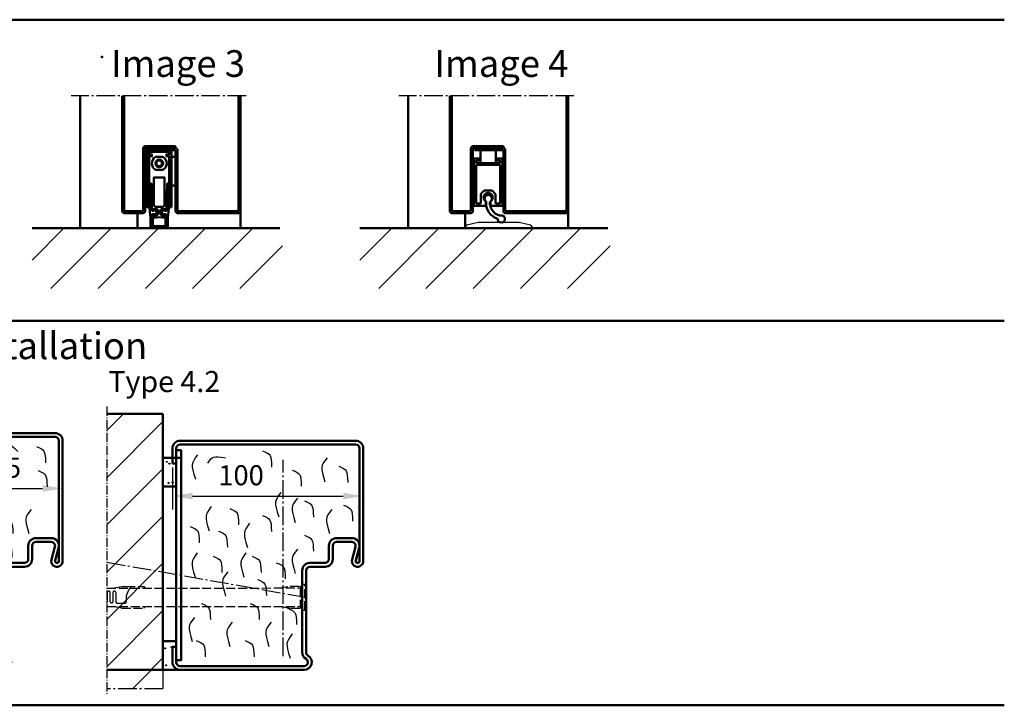
# Model space of a CAD drawing. Extents: x -684 to 6771, y 1394 to 4970.
# Drawn here: x 6255 to 6771, y 1793 to 2152 of the extents above; entities that cross this region are included whole.
import ezdxf

# ---------------------------------------------------------------- set-up
doc = ezdxf.new("R2010")
doc.units = 0
for name, pattern in [('AM_DIN_F_W050', [6.25, 4.75, -1.5]), ('AM_DIN_G_W050', [13.75, 9.75, -1.5, 1, -1.5]), ('AM_DIN_G_W050x2', [6.875, 4.75, -0.875, 0.375, -0.875]), ('SOLID', [0])]:
    doc.linetypes.add(name, pattern=pattern)
doc.layers.get('0').update_dxf_attribs({"linetype": 'CONTINUOUS'})
doc.layers.get('DEFPOINTS').update_dxf_attribs({"linetype": 'CONTINUOUS'})
doc.layers.add('0N', color=7, linetype='CONTINUOUS')
for name, color, linetype, lineweight in [('AM_0', 7, 'CONTINUOUS', 50), ('AM_2', 5, 'CONTINUOUS', 50), ('AM_3', 6, 'AM_DIN_F_W050', 25), ('AM_4', 3, 'CONTINUOUS', 25), ('AM_5', 3, 'CONTINUOUS', 25), ('AM_6', 2, 'CONTINUOUS', 35), ('AM_7', 4, 'AM_DIN_G_W050', 25), ('AM_8', 1, 'CONTINUOUS', 25)]:
    doc.layers.add(name, color=color, linetype=linetype, lineweight=lineweight)
doc.styles.get("Standard").update_dxf_attribs({"font": 'arial.ttf'})
doc.dimstyles.new('AM_DIN$0', dxfattribs={"dimtxt": 2.5, "dimasz": 2.5, "dimexe": 1, "dimexo": 1, "dimgap": 1.5, "dimtad": 1, "dimdsep": 46, "dimtxsty": 'Standard', "dimcen": 0, "dimclrd": 256, "dimclre": 256, "dimclrt": 2, "dimadec": 0, "dimazin": 2, "dimtp": 0.1, "dimtm": 0.1, "dimtfac": 0.71, "dimtmove": 0, "dimatfit": 3, "dimfxl": 1, "dimlwd": -1, "dimlwe": -1, "dimarcsym": 0})

# ---------------------------------------------------------------- blocks, each defined once
blk = doc.blocks.new('ABS-Dichtung')
at = {"lineweight": 50}
blk.add_circle((0, 0), 2, dxfattribs=at)
at = {"layer": 'AM_0'}
for points in [[(-5.44, -23), (-6.25, -23, -0.414214), (-6.4, -22.85), (-6.4, 6.3, -0.414214), (-5.7, 7), (5.7, 7, -0.414214), (6.4, 6.3), (6.4, -22.85, -0.414214), (6.25, -23), (5.44, -23, -0.414214), (5.29, -22.85), (5.29, 3.7), (3.79, 3.7), (3.79, 4.7), (5.29, 4.7), (5.29, 6), (-5.29, 6), (-5.29, 4.7), (-3.79, 4.7), (-3.79, 3.7), (-5.29, 3.7), (-5.29, -22.85, -0.414214)], [(-1.86, 3.4, 0.131313), (-1.96, 3.37, 0.577023), (-1.96, -3.37, 0.131313), (-1.86, -3.4), (1.86, -3.4, 0.132242), (1.96, -3.37, 0.575807), (1.96, 3.37, 0.132242), (1.86, 3.4)], [(2.85, -21.7), (2.85, -7.4), (-2.85, -7.4), (-2.85, -21.7, 0.414214), (-1.85, -22.7), (1.85, -22.7, 0.414214)], [(-3.73, -24.89), (-2.94, -24.81), (-2.95, -24.74, -0.647439), (-2.48, -24.46), (-1.19, -25.37, -0.449399), (-1.16, -25.6), (-2.22, -26.77, -0.64744), (-2.74, -26.6), (-2.75, -26.53), (-3.54, -26.63), (-3.35, -28.5), (-3.35, -32.68), (-3.74, -33.07, 0.375407), (-3.74, -33.2, 0.067244), (-3.65, -33.3, 0.375407), (-3.52, -33.29), (-3.13, -32.9), (3.13, -32.9), (3.52, -33.29, 0.375407), (3.65, -33.3, 0.067244), (3.74, -33.2, 0.375407), (3.74, -33.07), (3.35, -32.68), (3.35, -28.5), (3.54, -26.63), (2.75, -26.53), (2.74, -26.6, -0.64744), (2.22, -26.77), (1.16, -25.6, -0.449399), (1.19, -25.37), (2.48, -24.46, -0.64744), (2.95, -24.74), (2.94, -24.81), (3.73, -24.89), (4.09, -21.43), (4.09, -10.8, -0.414214), (4.39, -10.5), (4.79, -10.5, -0.414214), (5.09, -10.8), (5.09, -23.4), (4.55, -28.5), (4.55, -33, -0.414214), (3.55, -34), (-3.55, -34, -0.414214), (-4.55, -33), (-4.55, -28.5), (-5.09, -23.4), (-5.09, -10.8, -0.414214), (-4.79, -10.5), (-4.39, -10.5, -0.414214), (-4.09, -10.8), (-4.09, -21.43)], [(-3.85, -14.38), (-2.85, -14.38), (-2.85, -21.7, 0.414214), (-1.85, -22.7), (1.85, -22.7, 0.414214), (2.85, -21.7), (2.85, -14.38), (3.85, -14.38), (3.85, -23.7), (3.76, -24.59, -0.41375), (3.62, -24.7), (3.17, -24.81, -0.579145), (2.96, -24.58), (3.04, -23.89), (1.6, -23.89, 0.413967), (0.6, -24.89), (0.6, -26.35, 0.382652), (1.49, -27.34), (2.65, -27.47), (2.72, -26.77, -0.464671), (2.98, -26.6), (3.39, -26.8, -0.315299), (3.5, -27), (3.39, -28.05, -0.383864), (2.9, -28.5), (0, -28.18), (-2.78, -28.49, -0.449586), (-3.39, -28.05), (-3.5, -27, -0.315299), (-3.39, -26.8), (-2.98, -26.6, -0.464671), (-2.72, -26.77), (-2.65, -27.47), (-1.49, -27.34, 0.382653), (-0.6, -26.35), (-0.6, -24.89, 0.413967), (-1.6, -23.89), (-3.04, -23.89), (-2.96, -24.58, -0.464671), (-3.17, -24.81), (-3.62, -24.7, -0.22712), (-3.76, -24.59), (-3.85, -23.7)]]:
    blk.add_lwpolyline(points, format="xyb", close=True, dxfattribs=at)
for points in [[(-0.87, 1.5), (-1.73, 0), (-0.87, -1.5), (0.87, -1.5), (1.73, 0), (0.87, 1.5)], [(6.4, 3.5), (9.6, 3.5), (9.6, -11.5), (6.4, -11.5)]]:
    blk.add_lwpolyline(points, close=True, dxfattribs=at)
blk = doc.blocks.new('TB_Abschluss')
at = {"layer": 'AM_0'}
for p, q in [((-59, 1), (-59, 61.3)), ((-58, 1), (-58, 61.3)), ((2, 1), (2, 61.3)), ((3, 1), (3, 61.3)), ((-48, 1), (-48, 34)), ((-47, 35), (-31, 35)), ((-47, 1), (-47, 34)), ((-47, 34), (-31, 34)), ((-46, 33), (-46, 34)), ((-46, 33), (-31, 33)), ((-31, 35), (-31, 34)), ((-31, 33), (-31, 1)), ((-30, 33), (-30, 1)), ((-58, 1), (-48, 1)), ((-58, 0), (-48, 0)), ((2, 1), (-30, 1)), ((2, 0), (-30, 0))]:
    blk.add_line(p, q, dxfattribs=at)
for centre, start, end in [((-47, 34), 90, 180), ((-31, 33), 0, 90), ((-58, 1), 180, 270), ((-48, 1), 270, 0), ((-30, 1), 180, 270), ((2, 1), 270, 0)]:
    blk.add_arc(centre, 1, start, end, dxfattribs=at)
at = {"layer": 'AM_7'}
blk.add_line((6, 61.3), (-85.76, 61.3), dxfattribs=at)
blk = doc.blocks.new('SCHWELLE')
for p, q in [((-35, 0.69), (-35, 0)), ((-35, 0), (-30, 0)), ((-28.21, 2.96), (-34.21, 1.67)), ((-30, 0), (-29.7, 0.3)), ((-29.7, 0.3), (-5.3, 0.3)), ((-7.21, 3), (-27.79, 3)), ((-0.79, 1.67), (-6.79, 2.96)), ((-5.3, 0.3), (-5, 0)), ((-5, 0), (0, 0)), ((0, 0), (0, 0.69))]:
    blk.add_line(p, q)
for centre, radius, start, end in [((-34, 0.69), 1, 102.0948, 180), ((-27.79, 1), 2, 90, 102.0948), ((-7.21, 1), 2, 77.9052, 90), ((-1, 0.69), 1, 0, 77.9052)]:
    blk.add_arc(centre, radius, start, end)
blk = doc.blocks.new('Schleifdichtung')
for p, q in [((6.91, 0.87), (6.91, 2.52)), ((9.31, 2.52), (9.31, 0.87))]:
    blk.add_line(p, q)
for centre, radius, start, end in [((8.11, 4.87), 2.4, 305.8883, 234.1117), ((8.13, 4.25), 1.9, 298.3635, 234.5882), ((6.41, 0.87), 0.5, 270, 0), ((6.41, 2.52), 0.5, 0, 54.1117), ((15.78, 2.02), 8.78, 175.5609, 252.5212), ((15.87, 2.01), 6.86, 175.253, 256.9108), ((9.81, 2.52), 0.5, 125.8883, 180), ((9.81, 0.87), 0.5, 180, 270), ((15.04, -6.42), 1.9, 274.9728, 112.6005), ((15.04, -6.42), 1.9, 177.8633, 265.0272)]:
    blk.add_arc(centre, radius, start, end)
at = {"layer": 'AM_0'}
for p, q in [((4.11, 22.87), (4.11, 29.68)), ((4.11, 29.68), (12.11, 29.68)), ((12.11, 29.68), (12.11, 22.87)), ((0.56, 24.67), (0.56, 22.57)), ((0.56, 22.17), (0.56, 0.87)), ((3.91, 25.17), (1.06, 25.17)), ((1.86, 23.07), (1.86, 23.97)), ((1.86, 21.67), (1.86, 1.87)), ((2.06, 24.17), (3.91, 24.17)), ((14.16, 22.87), (2.06, 22.87)), ((14.16, 21.87), (2.06, 21.87)), ((15.16, 25.17), (12.31, 25.17)), ((12.31, 24.17), (14.16, 24.17)), ((14.36, 23.97), (14.36, 23.07)), ((14.36, 1.87), (14.36, 21.67)), ((15.66, 22.57), (15.66, 24.67)), ((15.66, 0.87), (15.66, 22.17)), ((4.21, 1.87), (4.21, 6.36)), ((4.36, 6.72), (6.06, 8.42)), ((6.42, 8.57), (9.8, 8.57)), ((10.16, 8.42), (11.86, 6.72)), ((12.01, 6.36), (12.01, 1.87)), ((6.41, 0.37), (1.06, 0.37)), ((2.06, 1.67), (4.01, 1.67)), ((9.81, 0.37), (15.16, 0.37)), ((12.21, 1.67), (14.16, 1.67))]:
    blk.add_line(p, q, dxfattribs=at)
for centre, radius, start, end in [((1.06, 24.67), 0.5, 90, 180), ((0.56, 22.37), 0.2, 270, 90), ((2.06, 23.97), 0.2, 90, 180), ((2.06, 23.07), 0.2, 180, 270), ((2.06, 21.67), 0.2, 90, 180), ((3.91, 24.97), 0.2, 0, 90), ((3.91, 24.37), 0.2, 270, 0), ((12.31, 24.97), 0.2, 90, 180), ((12.31, 24.37), 0.2, 180, 270), ((14.16, 23.97), 0.2, 0, 90), ((14.16, 23.07), 0.2, 270, 0), ((14.16, 21.67), 0.2, 0, 90), ((15.16, 24.67), 0.5, 0, 90), ((15.66, 22.37), 0.2, 90, 270), ((4.71, 6.36), 0.5, 135, 180), ((6.42, 8.07), 0.5, 90, 135), ((9.8, 8.07), 0.5, 45, 90), ((11.51, 6.36), 0.5, 0, 45), ((1.06, 0.87), 0.5, 180, 270), ((2.06, 1.87), 0.2, 180, 270), ((4.01, 1.87), 0.2, 270, 0), ((12.21, 1.87), 0.2, 180, 270), ((14.16, 1.87), 0.2, 270, 0), ((15.16, 0.87), 0.5, 270, 0)]:
    blk.add_arc(centre, radius, start, end, dxfattribs=at)
blk = doc.blocks.new('*D84')
at = {"layer": 'AM_5', "transparency": 16777216}
for p, q in [((105, 109.17), (105, 84)), ((5, 106), (5, 84)), ((15.5, 91), (94.5, 91))]:
    blk.add_line(p, q, dxfattribs=at)
for points in [[(15.5, 92.75), (15.5, 89.25), (5, 91)], [(94.5, 92.75), (94.5, 89.25), (105, 91)]]:
    blk.add_solid(points, dxfattribs=at)
at = {"layer": 'DEFPOINTS', "color": 0, "transparency": 16777216}
for p in [(105, 116.17), (5, 113), (105, 91)]:
    blk.add_point(p, dxfattribs=at)
at = {"layer": 'AM_5', "color": 2, "transparency": 16777216, "insert": (40.94, 100.56), "char_height": 10.5, "attachment_point": 5}
blk.add_mtext('100', dxfattribs=at)
blk = doc.blocks.new('Dübel-BZ4-2')
for p, q in [((-100.18, 4.83), (-95.24, 5.7)), ((-95.24, 5.7), (-92.94, 5.7)), ((-92.94, 5.7), (-83.34, 5.7)), ((-83.34, 5.7), (-83.34, 4.84)), ((-12.82, 4.87), (-6.96, 5.9)), ((-6.96, 5.9), (-1.96, 5.9)), ((-1.96, 5.9), (-1.4, 5.34)), ((0, 6.75), (-1.85, 4.87)), ((0.66, 6.75), (0, 6.75)), ((0.66, 6.35), (1.31, 7)), ((0.66, -6.75), (0.66, 6.75)), ((1.31, 7), (1.31, -7)), ((-103.09, 4.83), (-1.85, 4.87)), ((-102.94, 2.4), (-102.94, -2.3)), ((-101.34, -2.3), (-101.34, 2.4)), ((-99.94, 2.4), (-99.94, -2.3)), ((-98.34, 2.4), (-98.34, -2.5)), ((-92.94, 0.84), (-92.94, -2.5)), ((-1.85, 4.87), (-1.85, -4.87)), ((-103.09, -4.83), (-1.85, -4.87)), ((-95.34, -5.7), (-100.44, -4.8)), ((-97.84, -3), (-93.44, -3)), ((-83.34, -5.7), (-83.34, -4.84)), ((-6.96, -5.9), (-12.82, -4.87)), ((0, -6.75), (-1.85, -4.87)), ((-95.34, -5.7), (-83.34, -5.7)), ((-1.96, -5.9), (-6.96, -5.9)), ((-1.4, -5.34), (-1.96, -5.9)), ((0, -6.75), (0.66, -6.75)), ((1.31, -7), (0.66, -6.35))]:
    blk.add_line(p, q)
for centre, radius, start, end in [((-102.14, 2.4), 0.8, 359.9974, 178.8106), ((-99.14, 2.4), 0.8, 2.3756, 179.991), ((-75.4, -4.89), 18.44, 152.5777, 161.9074), ((-88.44, 1.92), 3.73, 135.2373, 153.2303), ((-90.47, 3.93), 0.881, 98.438, 135.8508), ((-103.64, -2.3), 0.7, 321.517, 359.9777), ((-100.64, -2.3), 0.7, 180.0227, 359.9773), ((-97.84, -2.5), 0.5, 180.0273, 269.9728), ((-93.44, -2.5), 0.5, 270.0397, 359.9603)]:
    blk.add_arc(centre, radius, start, end)
blk = doc.blocks.new('*D85')
at = {"layer": 'AM_5', "transparency": 16777216}
for p, q in [((5, 110), (5, 88)), ((80, 113.17), (80, 88)), ((15.5, 95), (69.5, 95))]:
    blk.add_line(p, q, dxfattribs=at)
for points in [[(15.5, 96.75), (15.5, 93.25), (5, 95)], [(69.5, 96.75), (69.5, 93.25), (80, 95)]]:
    blk.add_solid(points, dxfattribs=at)
at = {"layer": 'DEFPOINTS', "color": 0, "transparency": 16777216}
for p in [(80, 120.17), (5, 117), (80, 95)]:
    blk.add_point(p, dxfattribs=at)
at = {"layer": 'AM_5', "color": 2, "transparency": 16777216, "insert": (50.26, 104.54), "char_height": 10.5, "attachment_point": 5}
blk.add_mtext('75', dxfattribs=at)
blk = doc.blocks.new('Blockzarge_4-2')
for p, q in [((9, 120), (101, 120)), ((5, 108), (5, 116)), ((7, 108), (7, 116)), ((9, 118), (101, 118)), ((103, 57), (103, 116)), ((105, 57), (105, 116)), ((5, 108), (7, 108)), ((91, 69), (99, 69)), ((87, 58), (87, 65)), ((89, 58), (89, 65)), ((91, 67), (99, 67)), ((99.106, 57.79), (100.929, 64.474)), ((101.035, 57.263), (102.859, 63.947)), ((73, 51.686), (73, 52)), ((73, 9.196), (73, 51.686)), ((75, 9.196), (75, 52)), ((77, 56), (85, 56)), ((77, 54), (85, 54)), ((5, 12), (7, 12)), ((7, 4), (7, 12)), ((9, 2), (74, 2)), ((9, 0), (74, 0))]:
    blk.add_line(p, q)
at = {"linetype": 'SOLID'}
for p, q in [((73, 51.686), (73, 52)), ((75, 51.686), (75, 52)), ((75, 49.9), (75, 51.686)), ((75, 32.314), (75, 43.1)), ((75, 32.314), (75, 32))]:
    blk.add_line(p, q, dxfattribs=at)
for centre, radius, start, end in [((9, 116), 4, 90, 180), ((101, 116), 4, 0, 90), ((9, 116), 2, 90, 180), ((101, 116), 2, 0, 90), ((91, 65), 4, 90, 180), ((99, 65), 4, 344.73852, 90), ((91, 65), 2, 90, 180), ((99, 65), 2, 344.73852, 90), ((85, 58), 4, 270, 0), ((85, 58), 2, 270, 0), ((102, 57), 3, 164.73852, 0), ((102, 57), 1, 164.73852, 0), ((77, 52), 4, 90, 180), ((77, 52), 2, 90, 180), ((77, 9.196), 4, 180, 240), ((74, 4), 4, 270, 60), ((74, 4), 2, 270, 60), ((77, 9.196), 2, 180, 240), ((9, 4), 4, 180, 270), ((9, 4), 2, 180, 270)]:
    blk.add_arc(centre, radius, start, end)
for radius in [4, 2]:
    blk.add_arc((77, 52), radius, 90, 180, dxfattribs=at)
at = {"layer": '0N'}
blk.add_line((75, 43.1), (75, 49.9), dxfattribs=at)
at = {"layer": 'AM_0'}
for p, q in [((5, 108), (5, 113)), ((5, 12), (5, 4)), ((15, 0), (18, 0))]:
    blk.add_line(p, q, dxfattribs=at)
blk.add_lwpolyline([(7, 5), (9.5, 5), (9.5, 115), (7, 115)], close=True, dxfattribs=at)
at = {"layer": 'AM_4', "color": 1}
for points in [[(52.258, 114.65), (53.709, 114.016), (54.802, 113.459), (55.594, 112.881), (56.14, 112.181), (56.495, 111.261), (56.713, 110.021), (56.851, 108.362), (56.963, 106.185)], [(18.09, 112.54), (16.956, 110.972), (16.132, 109.696), (15.607, 108.564), (15.365, 107.426), (15.396, 106.134), (15.686, 104.538), (16.223, 102.491), (16.993, 99.843)], [(23.446, 108.183), (24.369, 109.469), (25.141, 110.423), (25.872, 111.077), (26.67, 111.465), (27.644, 111.62), (28.903, 111.575), (30.554, 111.364), (32.706, 111.02)], [(86.016, 111.089), (84.882, 109.522), (84.058, 108.246), (83.532, 107.113), (83.291, 105.975), (83.322, 104.683), (83.612, 103.088), (84.148, 101.04), (84.918, 98.393)], [(67.786, 104.607), (69.236, 103.973), (70.33, 103.416), (71.122, 102.838), (71.668, 102.138), (72.023, 101.218), (72.241, 99.978), (72.379, 98.319), (72.491, 96.142)], [(92.175, 106.64), (93.625, 106.006), (94.719, 105.449), (95.511, 104.871), (96.057, 104.171), (96.411, 103.251), (96.63, 102.011), (96.768, 100.352), (96.88, 98.175)], [(61.754, 92.881), (60.62, 91.313), (59.796, 90.037), (59.27, 88.905), (59.029, 87.767), (59.06, 86.474), (59.35, 84.879), (59.886, 82.832), (60.656, 80.184)], [(70.472, 89.889), (69.337, 88.321), (68.514, 87.045), (67.988, 85.913), (67.747, 84.775), (67.778, 83.482), (68.068, 81.887), (68.604, 79.84), (69.374, 77.192)], [(74.21, 88.466), (75.66, 87.832), (76.754, 87.276), (77.546, 86.697), (78.092, 85.997), (78.446, 85.077), (78.665, 83.837), (78.803, 82.178), (78.915, 80.001)], [(25.291, 85.505), (24.157, 83.938), (23.333, 82.662), (22.807, 81.529), (22.566, 80.391), (22.597, 79.099), (22.887, 77.504), (23.423, 75.457), (24.193, 72.809)], [(34.971, 84.437), (36.421, 83.803), (37.514, 83.246), (38.307, 82.668), (38.852, 81.968), (39.207, 81.048), (39.426, 79.808), (39.564, 78.149), (39.676, 75.972)], [(88.445, 84.021), (87.311, 82.453), (86.487, 81.178), (85.961, 80.045), (85.72, 78.907), (85.751, 77.615), (86.041, 76.019), (86.578, 73.972), (87.348, 71.324)], [(94.704, 86.286), (96.155, 85.653), (97.248, 85.096), (98.04, 84.517), (98.586, 83.818), (98.941, 82.897), (99.16, 81.657), (99.297, 79.999), (99.41, 77.822)], [(52.198, 80.881), (53.648, 80.247), (54.742, 79.69), (55.534, 79.112), (56.08, 78.412), (56.435, 77.492), (56.653, 76.252), (56.791, 74.593), (56.903, 72.416)], [(14.326, 75.011), (15.777, 74.377), (16.87, 73.821), (17.662, 73.242), (18.208, 72.542), (18.563, 71.622), (18.782, 70.382), (18.919, 68.723), (19.031, 66.547)], [(29.064, 72.691), (30.514, 72.057), (31.607, 71.501), (32.4, 70.922), (32.945, 70.222), (33.3, 69.302), (33.519, 68.062), (33.657, 66.403), (33.769, 64.226)], [(45.393, 76.765), (44.259, 75.197), (43.435, 73.922), (42.909, 72.789), (42.668, 71.651), (42.699, 70.359), (42.989, 68.764), (43.525, 66.716), (44.295, 64.068)], [(74.21, 70.53), (75.66, 69.896), (76.754, 69.34), (77.546, 68.761), (78.092, 68.061), (78.446, 67.141), (78.665, 65.901), (78.803, 64.242), (78.915, 62.066)], [(70.472, 63.227), (69.337, 61.659), (68.514, 60.383), (67.988, 59.251), (67.747, 58.113), (67.778, 56.82), (68.068, 55.225), (68.604, 53.178), (69.374, 50.53)], [(17.961, 61.227), (16.826, 59.659), (16.003, 58.383), (15.477, 57.251), (15.236, 56.113), (15.267, 54.82), (15.557, 53.225), (16.093, 51.178), (16.863, 48.53)], [(26.244, 59.53), (27.694, 58.896), (28.788, 58.34), (29.58, 57.761), (30.126, 57.061), (30.48, 56.141), (30.699, 54.901), (30.837, 53.242), (30.949, 51.066)], [(43.53, 61.227), (42.395, 59.659), (41.572, 58.383), (41.046, 57.251), (40.805, 56.113), (40.836, 54.82), (41.126, 53.225), (41.662, 51.178), (42.432, 48.53)], [(46.699, 59.53), (48.149, 58.896), (49.243, 58.34), (50.035, 57.761), (50.581, 57.061), (50.935, 56.141), (51.154, 54.901), (51.292, 53.242), (51.404, 51.066)], [(59.391, 56.119), (60.841, 55.485), (61.935, 54.929), (62.727, 54.35), (63.273, 53.65), (63.628, 52.73), (63.846, 51.49), (63.984, 49.831), (64.096, 47.654)], [(33.93, 51.355), (32.795, 49.787), (31.972, 48.511), (31.446, 47.379), (31.205, 46.241), (31.236, 44.949), (31.526, 43.353), (32.062, 41.306), (32.832, 38.658)], [(49.571, 47.349), (51.021, 46.716), (52.115, 46.159), (52.907, 45.58), (53.453, 44.881), (53.807, 43.96), (54.026, 42.72), (54.164, 41.062), (54.276, 38.885)], [(20.225, 34.791), (21.675, 34.157), (22.768, 33.601), (23.56, 33.022), (24.106, 32.322), (24.461, 31.402), (24.68, 30.162), (24.818, 28.503), (24.93, 26.327)], [(45.794, 34.791), (47.244, 34.157), (48.337, 33.601), (49.129, 33.022), (49.675, 32.322), (50.03, 31.402), (50.249, 30.162), (50.387, 28.503), (50.499, 26.327)], [(65.352, 32.224), (66.802, 31.59), (67.896, 31.034), (68.688, 30.455), (69.234, 29.755), (69.588, 28.835), (69.807, 27.595), (69.945, 25.936), (70.057, 23.76)], [(16.486, 27.488), (15.352, 25.92), (14.528, 24.644), (14.002, 23.512), (13.761, 22.374), (13.792, 21.081), (14.082, 19.486), (14.619, 17.439), (15.388, 14.791)], [(36.199, 24.921), (35.065, 23.353), (34.241, 22.077), (33.715, 20.945), (33.474, 19.807), (33.505, 18.514), (33.795, 16.919), (34.331, 14.872), (35.101, 12.224)], [(56.654, 24.921), (55.52, 23.353), (54.696, 22.077), (54.17, 20.945), (53.929, 19.807), (53.96, 18.514), (54.25, 16.919), (54.787, 14.872), (55.556, 12.224)], [(67.744, 18.799), (66.61, 17.231), (65.786, 15.955), (65.26, 14.822), (65.019, 13.685), (65.05, 12.392), (65.34, 10.797), (65.876, 8.75), (66.646, 6.102)], [(17.482, 15.34), (18.932, 14.706), (20.026, 14.15), (20.818, 13.571), (21.364, 12.871), (21.718, 11.951), (21.937, 10.711), (22.075, 9.052), (22.187, 6.876)], [(43.051, 15.34), (44.501, 14.706), (45.595, 14.15), (46.387, 13.571), (46.933, 12.871), (47.287, 11.951), (47.506, 10.711), (47.644, 9.052), (47.756, 6.876)]]:
    blk.add_lwpolyline(points, dxfattribs=at)
at = {"layer": 'AM_7'}
blk.add_line((63, 7.105), (63, 110), dxfattribs=at)
at = {"layer": 'AM_5'}
dim = blk.add_linear_dim(base=(104.996, 91), p1=(5, 113), p2=(104.996, 116.169), dimstyle='AM_DIN$0', override={"dimscale": 7, "dimtxt": 1.5, "dimasz": 1.5}, dxfattribs=at)
dim.commit()
dim.dimension.update_dxf_attribs({"geometry": '*D84', "text_midpoint": (40.937, 91), "dimtype": 128})
blk = doc.blocks.new('Blockzarge_4-1')
for p, q in [((9, 124), (76, 124)), ((5, 112), (5, 120)), ((7, 112), (7, 120)), ((9, 122), (76, 122)), ((78, 57), (78, 120)), ((80, 57), (80, 120)), ((5, 112), (7, 112)), ((66, 69), (74, 69)), ((62, 58), (62, 65)), ((64, 58), (64, 65)), ((66, 67), (74, 67)), ((74.106, 57.79), (75.929, 64.474)), ((76.035, 57.263), (77.859, 63.947)), ((48, 51.686), (48, 52)), ((48, 9.196), (48, 51.686)), ((50, 9.196), (50, 52)), ((52, 56), (60, 56)), ((52, 54), (60, 54)), ((5, 12), (7, 12)), ((7, 4), (7, 12)), ((9, 2), (49, 2)), ((9, 0), (49, 0))]:
    blk.add_line(p, q)
at = {"linetype": 'SOLID'}
for p, q in [((48, 51.686), (48, 52)), ((50, 51.686), (50, 52)), ((50, 49.9), (50, 51.686)), ((50, 32.314), (50, 43.1)), ((50, 32.314), (50, 32))]:
    blk.add_line(p, q, dxfattribs=at)
for centre, radius, start, end in [((9, 120), 4, 90, 180), ((76, 120), 4, 0, 90), ((9, 120), 2, 90, 180), ((76, 120), 2, 0, 90), ((66, 65), 4, 90, 180), ((74, 65), 4, 344.73852, 90), ((66, 65), 2, 90, 180), ((74, 65), 2, 344.73852, 90), ((60, 58), 4, 270, 0), ((60, 58), 2, 270, 0), ((77, 57), 3, 164.73852, 0), ((77, 57), 1, 164.73852, 0), ((52, 52), 4, 90, 180), ((52, 52), 2, 90, 180), ((52, 9.196), 4, 180, 240), ((49, 4), 4, 270, 60), ((49, 4), 2, 270, 60), ((52, 9.196), 2, 180, 240), ((9, 4), 4, 180, 270), ((9, 4), 2, 180, 270)]:
    blk.add_arc(centre, radius, start, end)
for radius in [4, 2]:
    blk.add_arc((52, 52), radius, 90, 180, dxfattribs=at)
at = {"layer": '0N'}
blk.add_line((50, 43.1), (50, 49.9), dxfattribs=at)
at = {"layer": 'AM_0'}
for p, q in [((5, 112), (5, 117)), ((5, 12), (5, 4)), ((15, 0), (18, 0))]:
    blk.add_line(p, q, dxfattribs=at)
blk.add_lwpolyline([(7, 5), (9.5, 5), (9.5, 119), (7, 119)], close=True, dxfattribs=at)
at = {"layer": 'AM_4', "color": 1}
for points in [[(18.09, 116.54), (16.956, 114.972), (16.132, 113.696), (15.607, 112.564), (15.365, 111.426), (15.396, 110.134), (15.686, 108.538), (16.223, 106.491), (16.993, 103.843)], [(27.98, 113.61), (29.43, 112.976), (30.524, 112.419), (31.316, 111.841), (31.862, 111.141), (32.217, 110.221), (32.435, 108.981), (32.573, 107.322), (32.685, 105.145)], [(47.335, 117.429), (48.834, 117.935), (50.018, 118.259), (50.993, 118.363), (51.868, 118.212), (52.75, 117.769), (53.745, 116.999), (54.963, 115.864), (56.509, 114.328)], [(66.335, 116.937), (67.785, 116.304), (68.878, 115.747), (69.67, 115.168), (70.216, 114.469), (70.571, 113.548), (70.79, 112.308), (70.928, 110.65), (71.04, 108.473)], [(67.184, 104.325), (68.634, 103.691), (69.727, 103.134), (70.52, 102.556), (71.065, 101.856), (71.42, 100.935), (71.639, 99.695), (71.777, 98.037), (71.889, 95.86)], [(27.198, 94.135), (28.648, 93.493), (29.742, 92.882), (30.534, 92.155), (31.08, 91.166), (31.435, 89.769), (31.653, 87.818), (31.791, 85.167), (31.903, 81.67)], [(14.326, 84.011), (15.777, 83.377), (16.87, 82.821), (17.662, 82.242), (18.208, 81.542), (18.563, 80.622), (18.782, 79.382), (18.919, 77.723), (19.031, 75.547)], [(63.445, 84.021), (62.311, 82.453), (61.487, 81.178), (60.961, 80.045), (60.72, 78.907), (60.751, 77.615), (61.041, 76.019), (61.578, 73.972), (62.348, 71.324)], [(49.21, 79.906), (50.66, 79.272), (51.754, 78.716), (52.546, 78.137), (53.092, 77.437), (53.446, 76.517), (53.665, 75.277), (53.803, 73.618), (53.915, 71.442)], [(40.641, 77.308), (39.507, 75.74), (38.683, 74.464), (38.157, 73.332), (37.916, 72.194), (37.947, 70.901), (38.237, 69.306), (38.774, 67.259), (39.543, 64.611)], [(21.699, 68.53), (23.149, 67.896), (24.243, 67.34), (25.035, 66.761), (25.581, 66.061), (25.935, 65.141), (26.154, 63.901), (26.292, 62.242), (26.404, 60.066)], [(48.702, 67.271), (50.152, 66.637), (51.245, 66.081), (52.037, 65.502), (52.583, 64.802), (52.938, 63.882), (53.157, 62.642), (53.294, 60.983), (53.407, 58.806)], [(17.961, 61.227), (16.826, 59.659), (16.003, 58.383), (15.477, 57.251), (15.236, 56.113), (15.267, 54.82), (15.557, 53.225), (16.093, 51.178), (16.863, 48.53)], [(34.391, 56.119), (35.841, 55.485), (36.935, 54.929), (37.727, 54.35), (38.273, 53.65), (38.628, 52.73), (38.846, 51.49), (38.984, 49.831), (39.096, 47.654)], [(23.021, 41.904), (24.471, 41.271), (25.565, 40.714), (26.357, 40.135), (26.903, 39.436), (27.257, 38.515), (27.476, 37.275), (27.614, 35.617), (27.726, 33.44)], [(14.961, 33.585), (13.827, 32.017), (13.003, 30.741), (12.477, 29.609), (12.236, 28.471), (12.267, 27.179), (12.557, 25.583), (13.093, 23.536), (13.863, 20.888)], [(40.352, 32.224), (41.802, 31.59), (42.896, 31.034), (43.688, 30.455), (44.234, 29.755), (44.588, 28.835), (44.807, 27.595), (44.945, 25.936), (45.057, 23.76)], [(29.112, 25.175), (27.978, 23.607), (27.154, 22.331), (26.628, 21.199), (26.387, 20.061), (26.418, 18.768), (26.708, 17.173), (27.244, 15.126), (28.014, 12.478)], [(42.744, 18.799), (41.61, 17.231), (40.786, 15.955), (40.26, 14.822), (40.019, 13.685), (40.05, 12.392), (40.34, 10.797), (40.876, 8.75), (41.646, 6.102)], [(15.702, 13.308), (17.152, 12.674), (18.246, 12.117), (19.038, 11.539), (19.584, 10.839), (19.939, 9.919), (20.157, 8.679), (20.295, 7.02), (20.407, 4.843)]]:
    blk.add_lwpolyline(points, dxfattribs=at)
at = {"layer": 'AM_7'}
blk.add_line((38, 7.105), (38, 114), dxfattribs=at)
at = {"layer": 'AM_5'}
dim = blk.add_linear_dim(base=(79.996, 95), p1=(5, 117), p2=(79.996, 120.169), dimstyle='AM_DIN$0', override={"dimscale": 7, "dimtxt": 1.5, "dimasz": 1.5, "dimpost": ''}, dxfattribs=at)
dim.commit()
dim.dimension.update_dxf_attribs({"geometry": '*D85', "text_midpoint": (50.262, 95), "dimtype": 128})

msp = doc.modelspace()

# ---------------------------------------------------------------- hatches: boundary and pattern name
at = {"layer": 'AM_7'}
h = msp.add_hatch(dxfattribs=at)
h.set_pattern_fill('_U', color=256, scale=17.5, angle=45, style=0, pattern_type=0)
h.set_pattern_definition([(45, (70.697, 383.803), (-12.37437, 12.37437), [])])
h.paths.add_polyline_path([(6301.093, 1801.586), (6330.495, 1801.586), (6330.495, 1811.586), (6301.093, 1811.586)])
at = {"layer": 'AM_8'}
h = msp.add_hatch(dxfattribs=at)
h.set_pattern_fill('_U', color=256, scale=17.5, angle=45, style=0, pattern_type=0)
h.set_pattern_definition([(45, (187.993, -137.492), (-12.37437, 12.37437), [])])
h.paths.add_polyline_path([(6261.94, 2011.273), (6393.152, 2011.273), (6393.152, 2042.819), (6261.94, 2042.819)])
h = msp.add_hatch(dxfattribs=at)
h.set_pattern_fill('_U', color=256, scale=17.5, angle=45, style=0, pattern_type=0)
h.set_pattern_definition([(45, (359.792, -137.492), (-12.37437, 12.37437), [])])
h.paths.add_polyline_path([(6433.739, 2011.273), (6564.951, 2011.273), (6564.951, 2042.819), (6433.739, 2042.819)])
h = msp.add_hatch(dxfattribs=at)
h.set_pattern_fill('_U', color=256, scale=17.5, angle=45, style=0, pattern_type=0)
h.set_pattern_definition([(45, (3976.047, 1740.313), (-12.37437, 12.37437), [])])
h.paths.add_polyline_path([(6330.495, 1945.681), (6301.093, 1945.681), (6301.093, 1811.586), (6330.495, 1811.586)])

# ---------------------------------------------------------------- linework, layer by layer
at = {"layer": 'AM_0'}
for p, q in [((6287.144, 2042.819), (6287.144, 2112.119)), ((6458.943, 2042.819), (6458.943, 2112.119)), ((6317.144, 2042.819), (6317.144, 2050.819)), ((6371.144, 2051.819), (6371.144, 2042.819)), ((6488.943, 2042.819), (6488.943, 2050.819)), ((6542.943, 2051.819), (6542.943, 2042.819)), ((6339.495, 1922.586), (6330.495, 1922.586)), ((6330.495, 1811.586), (6339.495, 1811.586))]:
    msp.add_line(p, q, dxfattribs=at)
msp.add_lwpolyline([(6337.495, 1826.586), (6330.495, 1826.586), (6330.495, 1907.586), (6337.495, 1907.586)], close=True, dxfattribs=at)
at = {"layer": 'AM_2', "color": 11}
for p, q in [((5511.49, 2152.065), (6771.49, 2152.065)), ((5511.49, 1994.436), (6771.49, 1994.436)), ((5511.49, 1793.024), (6771.49, 1793.024))]:
    msp.add_line(p, q, dxfattribs=at)
at = {"layer": 'AM_2'}
for p, q in [((6261.94, 2042.819), (6391.838, 2042.819)), ((6433.739, 2042.819), (6563.636, 2042.819)), ((6301.093, 1945.681), (6330.495, 1945.681)), ((6330.495, 1811.586), (6330.495, 1945.681)), ((6301.093, 1811.586), (6330.495, 1811.586))]:
    msp.add_line(p, q, dxfattribs=at)
msp.add_point((6298.581, 2132.611), dxfattribs=at)
at = {"layer": 'AM_3'}
for centre in [(6332.549, 1920.508), (6333.891, 1919.607), (6333.419, 1909.455), (6335.605, 1909.74), (6331.599, 1822.84), (6335.03, 1823.485), (6332.171, 1814.002)]:
    msp.add_circle(centre, 0.25, dxfattribs=at)
at = {"layer": 'AM_7', "linetype": 'AM_DIN_G_W050x2'}
msp.add_line((6301.093, 1949.448), (6301.093, 1798.719), dxfattribs=at)
at = {"layer": 'AM_7'}
for p, q in [((6301.093, 1868.008), (6406.446, 1849.418)), ((6330.495, 1811.586), (6330.495, 1801.586)), ((6330.495, 1801.586), (6301.093, 1801.586))]:
    msp.add_line(p, q, dxfattribs=at)

# ---------------------------------------------------------------- block references
for name, p in [('ABS-Dichtung', (6328.544, 2076.819)), ('SCHWELLE', (6523.943, 2042.819))]:
    msp.add_blockref(name, p)
at = {"layer": 'AM_0'}
for name, p in [('TB_Abschluss', (6368.144, 2050.819)), ('TB_Abschluss', (6539.943, 2050.819)), ('Schleifdichtung', (6492.834, 2054.136)), ('Blockzarge_4-1', (6197.923, 1811.586)), ('Blockzarge_4-2', (6330.495, 1811.586))]:
    msp.add_blockref(name, p, dxfattribs=at)
at = {"layer": 'AM_3'}
msp.add_blockref('Dübel-BZ4-2', (6404.181, 1849.586), dxfattribs=at)

# ---------------------------------------------------------------- texts
at = {"layer": 'AM_6', "attachment_point": 1}
for s, insert, char_height, width in [('{\\fArial|b1|i0|c0|p34;Image 3}', (6303.21, 2136.116), 14, 125), ('{\\fArial|b1|i0|c0|p34;Image 4}', (6472.732, 2136.116), 14, 125), ('{\\fArial|b1|i0|c0|p34; Flush installation}', (6164.544, 1988.309), 14, 385.67349), ('Type 4.2', (6301.878, 1968.07), 11, 91.49588)]:
    msp.add_mtext(s, dxfattribs=dict(at, insert=insert, char_height=char_height, width=width))

doc.saveas('drawing.dxf')
